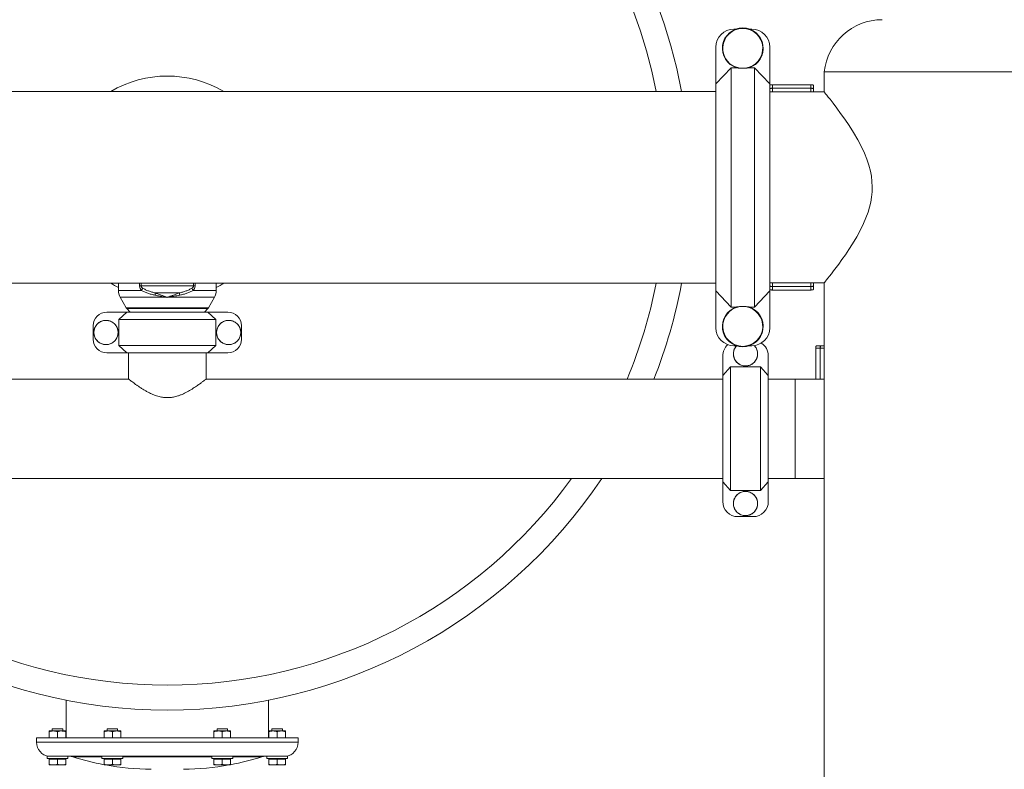
# Model space of a CAD drawing. Units: inches. Extents: x -485 to 1161, y -274 to 172.
# Drawn here: x -377 to -332, y -136 to -102 of the extents above; entities that cross this region are included whole.
import ezdxf

# ---------------------------------------------------------------- set-up
doc = ezdxf.new("R2010")
doc.units = ezdxf.units.IN
doc.header["$MEASUREMENT"] = 0

msp = doc.modelspace()

# ---------------------------------------------------------------- linework, layer by layer
at = {"color": 7, "linetype": 'Continuous', "lineweight": 15}
for p, q in [((-344.58, -102.075), (-344.691, -102.075)), ((-343.877, -102.075), (-343.988, -102.075)), ((-345.504, -104.552), (-345.504, -102.889)), ((-343.064, -102.889), (-343.064, -104.552)), ((-345.504, -104.552), (-344.815, -103.822)), ((-344.815, -103.822), (-344.815, -114.638)), ((-344.815, -103.822), (-344.58, -103.822)), ((-344.168, -103.843), (-344.4, -103.843)), ((-343.988, -103.822), (-343.753, -103.822)), ((-343.753, -114.638), (-343.753, -103.822)), ((-343.753, -103.822), (-343.064, -104.552)), ((-340.603, -104.014), (-340.603, -104.919)), ((-340.603, -104.014), (-335.229, -104.014)), ((-329.855, -104.014), (-340.603, -104.014)), ((-335.229, -104.014), (-329.855, -104.014)), ((-345.504, -104.899), (-395.347, -104.899)), ((-345.504, -113.908), (-345.504, -104.552)), ((-343.064, -104.552), (-343.064, -113.908)), ((-340.603, -104.919), (-343.064, -104.919)), ((-342.946, -104.592), (-342.946, -104.752)), ((-341.214, -104.592), (-342.946, -104.592)), ((-341.214, -104.752), (-342.946, -104.752)), ((-341.214, -104.752), (-341.214, -104.592)), ((-341.095, -104.613), (-341.095, -104.774)), ((-341.095, -104.774), (-341.095, -104.919)), ((-395.347, -113.561), (-345.504, -113.561)), ((-372.473, -113.561), (-372.473, -113.889)), ((-371.457, -113.684), (-371.521, -113.684)), ((-371.457, -113.684), (-369.081, -113.684)), ((-369.016, -113.684), (-369.081, -113.684)), ((-368.064, -113.889), (-368.064, -113.561)), ((-343.064, -113.541), (-340.601, -113.541)), ((-341.214, -113.709), (-342.946, -113.709)), ((-342.946, -113.709), (-342.946, -113.869)), ((-341.214, -113.869), (-341.214, -113.709)), ((-341.095, -113.541), (-341.095, -113.686)), ((-341.095, -113.686), (-341.095, -113.847)), ((-340.603, -113.538), (-340.603, -137.324)), ((-372.393, -114.197), (-372.121, -114.68)), ((-370.808, -113.999), (-369.73, -113.999)), ((-370.269, -114.201), (-370.294, -114.197)), ((-370.243, -114.197), (-370.269, -114.201)), ((-368.416, -114.68), (-368.145, -114.197)), ((-344.815, -114.638), (-345.504, -113.908)), ((-345.504, -115.572), (-345.504, -113.908)), ((-343.064, -113.908), (-343.753, -114.638)), ((-343.064, -113.908), (-343.064, -115.572)), ((-341.214, -113.869), (-342.946, -113.869)), ((-372.102, -114.706), (-371.94, -114.868)), ((-368.597, -114.868), (-368.436, -114.706)), ((-344.58, -114.638), (-344.815, -114.638)), ((-344.4, -114.617), (-344.168, -114.617)), ((-343.753, -114.638), (-343.988, -114.638)), ((-373.002, -114.868), (-372.092, -114.868)), ((-372.464, -115.2), (-372.092, -114.868)), ((-372.092, -114.868), (-368.445, -114.868)), ((-368.445, -114.868), (-368.073, -115.2)), ((-368.445, -114.868), (-367.535, -114.868)), ((-373.616, -116.095), (-373.616, -115.481)), ((-368.073, -115.2), (-372.464, -115.2)), ((-372.464, -116.375), (-372.464, -115.2)), ((-368.073, -116.375), (-368.073, -115.2)), ((-366.922, -116.095), (-366.922, -115.481)), ((-372.464, -116.375), (-368.073, -116.375)), ((-372.092, -116.708), (-372.464, -116.375)), ((-368.073, -116.375), (-368.445, -116.708)), ((-344.691, -116.385), (-344.58, -116.385)), ((-343.988, -116.385), (-343.877, -116.385)), ((-340.965, -116.385), (-340.766, -116.385)), ((-340.766, -116.385), (-340.603, -116.385)), ((-373.002, -116.708), (-372.092, -116.708)), ((-368.445, -116.708), (-372.092, -116.708)), ((-372.021, -116.71), (-372.021, -117.892)), ((-372.021, -116.71), (-368.517, -116.71)), ((-371.922, -116.708), (-371.922, -116.71)), ((-368.615, -116.71), (-368.615, -116.708)), ((-368.517, -117.892), (-368.517, -116.71)), ((-368.445, -116.708), (-367.535, -116.708)), ((-345.19, -117.73), (-345.19, -116.848)), ((-343.13, -117.73), (-343.13, -116.848)), ((-340.784, -116.503), (-340.983, -116.503)), ((-340.983, -117.892), (-340.983, -116.503)), ((-340.784, -117.892), (-340.784, -116.503)), ((-345.19, -117.73), (-344.832, -117.347)), ((-344.832, -117.347), (-344.832, -122.925)), ((-343.487, -117.347), (-344.832, -117.347)), ((-343.487, -122.925), (-343.487, -117.347)), ((-343.487, -117.347), (-343.13, -117.73)), ((-345.19, -122.541), (-345.19, -117.73)), ((-343.13, -117.73), (-343.13, -122.541)), ((-372.021, -117.892), (-395.347, -117.892)), ((-345.19, -117.892), (-368.518, -117.892)), ((-341.922, -117.892), (-343.13, -117.892)), ((-340.603, -117.892), (-341.922, -117.892)), ((-341.922, -122.38), (-341.922, -117.892)), ((-395.347, -122.38), (-345.19, -122.38)), ((-344.832, -122.925), (-345.19, -122.541)), ((-345.19, -123.424), (-345.19, -122.541)), ((-343.13, -122.541), (-343.487, -122.925)), ((-343.13, -122.38), (-341.922, -122.38)), ((-343.13, -123.424), (-343.13, -122.541)), ((-341.922, -122.38), (-340.603, -122.38)), ((-343.487, -122.925), (-344.832, -122.925)), ((-343.817, -124.11), (-344.503, -124.11)), ((-374.836, -132.407), (-374.836, -134.112)), ((-365.702, -134.112), (-365.702, -132.407)), ((-375.603, -133.797), (-375.416, -133.797)), ((-375.603, -133.83), (-375.603, -134.112)), ((-375.465, -133.705), (-375.465, -133.797)), ((-375.465, -133.705), (-374.993, -133.705)), ((-375.416, -133.797), (-375.042, -133.797)), ((-375.229, -133.83), (-375.229, -134.112)), ((-375.042, -133.797), (-374.855, -133.797)), ((-374.993, -133.797), (-374.993, -133.705)), ((-374.855, -133.83), (-374.855, -134.112)), ((-373.123, -133.797), (-372.936, -133.797)), ((-373.123, -133.83), (-373.123, -134.112)), ((-372.985, -133.705), (-372.985, -133.797)), ((-372.985, -133.705), (-372.513, -133.705)), ((-372.936, -133.797), (-372.562, -133.797)), ((-372.749, -133.83), (-372.749, -134.112)), ((-372.562, -133.797), (-372.375, -133.797)), ((-372.513, -133.797), (-372.513, -133.705)), ((-372.375, -133.83), (-372.375, -134.112)), ((-368.162, -133.797), (-367.975, -133.797)), ((-368.162, -133.83), (-368.162, -134.112)), ((-368.025, -133.705), (-368.025, -133.797)), ((-368.025, -133.705), (-367.552, -133.705)), ((-367.975, -133.797), (-367.601, -133.797)), ((-367.788, -133.83), (-367.788, -134.112)), ((-367.601, -133.797), (-367.414, -133.797)), ((-367.552, -133.797), (-367.552, -133.705)), ((-367.414, -133.83), (-367.414, -134.112)), ((-365.682, -133.797), (-365.495, -133.797)), ((-365.682, -133.83), (-365.682, -134.112)), ((-365.544, -133.705), (-365.544, -133.797)), ((-365.544, -133.705), (-365.513, -133.705)), ((-365.513, -133.705), (-365.072, -133.705)), ((-365.495, -133.797), (-365.121, -133.797)), ((-365.308, -133.83), (-365.308, -134.112)), ((-365.121, -133.797), (-364.934, -133.797)), ((-365.072, -133.797), (-365.072, -133.705)), ((-364.934, -133.83), (-364.934, -134.112)), ((-376.174, -134.112), (-376.174, -134.307)), ((-364.363, -134.112), (-376.174, -134.112)), ((-364.363, -134.307), (-364.363, -134.112)), ((-375.702, -134.939), (-375.702, -135.037)), ((-375.609, -134.939), (-375.702, -134.939)), ((-374.757, -135.037), (-375.702, -135.037)), ((-373.182, -134.939), (-375.609, -134.939)), ((-375.603, -135.037), (-375.603, -135.067)), ((-375.603, -135.067), (-375.603, -135.299)), ((-375.603, -135.067), (-375.416, -135.067)), ((-375.416, -135.067), (-375.229, -135.067)), ((-375.229, -135.067), (-375.229, -135.299)), ((-375.229, -135.067), (-375.042, -135.067)), ((-375.042, -135.067), (-374.855, -135.067)), ((-374.855, -135.067), (-374.855, -135.037)), ((-374.855, -135.067), (-374.855, -135.299)), ((-374.757, -135.037), (-374.757, -134.939)), ((-373.221, -134.968), (-374.529, -134.968)), ((-373.221, -134.939), (-373.221, -135.037)), ((-372.277, -135.037), (-373.221, -135.037)), ((-372.695, -134.939), (-373.182, -134.939)), ((-373.123, -135.037), (-373.123, -135.067)), ((-373.123, -135.067), (-373.123, -135.299)), ((-373.123, -135.067), (-372.936, -135.067)), ((-372.936, -135.067), (-372.749, -135.067)), ((-372.749, -135.067), (-372.749, -135.299)), ((-372.749, -135.067), (-372.562, -135.067)), ((-367.842, -134.939), (-372.695, -134.939)), ((-372.562, -135.067), (-372.375, -135.067)), ((-372.375, -135.067), (-372.375, -135.037)), ((-372.375, -135.067), (-372.375, -135.299)), ((-372.277, -135.037), (-372.277, -134.939)), ((-368.261, -134.968), (-372.277, -134.968)), ((-368.261, -134.939), (-368.261, -135.037)), ((-368.025, -135.037), (-368.261, -135.037)), ((-368.162, -135.037), (-368.162, -135.067)), ((-368.162, -135.067), (-368.162, -135.299)), ((-368.162, -135.067), (-367.975, -135.067)), ((-367.316, -135.037), (-368.025, -135.037)), ((-367.975, -135.067), (-367.788, -135.067)), ((-367.355, -134.939), (-367.842, -134.939)), ((-367.788, -135.067), (-367.788, -135.299)), ((-367.788, -135.067), (-367.601, -135.067)), ((-367.601, -135.067), (-367.414, -135.067)), ((-367.414, -135.067), (-367.414, -135.037)), ((-367.414, -135.067), (-367.414, -135.299)), ((-364.929, -134.939), (-367.355, -134.939)), ((-367.316, -135.037), (-367.316, -134.939)), ((-366.008, -134.968), (-367.316, -134.968)), ((-365.78, -134.939), (-365.78, -135.037)), ((-365.072, -135.037), (-365.78, -135.037)), ((-365.682, -135.037), (-365.682, -135.067)), ((-365.682, -135.067), (-365.682, -135.299)), ((-365.682, -135.067), (-365.495, -135.067)), ((-365.495, -135.067), (-365.308, -135.067)), ((-365.308, -135.067), (-365.308, -135.299)), ((-365.308, -135.067), (-365.121, -135.067)), ((-365.121, -135.067), (-364.934, -135.067)), ((-364.836, -135.037), (-365.072, -135.037)), ((-364.934, -135.067), (-364.934, -135.037)), ((-364.934, -135.067), (-364.934, -135.299)), ((-364.836, -134.939), (-364.929, -134.939)), ((-364.836, -135.037), (-364.836, -134.939)), ((-375.603, -135.333), (-375.416, -135.333)), ((-375.416, -135.333), (-375.042, -135.333)), ((-375.042, -135.333), (-374.855, -135.333)), ((-373.123, -135.333), (-372.936, -135.333)), ((-372.936, -135.333), (-372.562, -135.333)), ((-372.562, -135.333), (-372.375, -135.333)), ((-368.162, -135.333), (-367.975, -135.333)), ((-367.975, -135.333), (-367.601, -135.333)), ((-367.601, -135.333), (-367.414, -135.333)), ((-365.682, -135.333), (-365.495, -135.333)), ((-365.495, -135.333), (-365.121, -135.333)), ((-365.121, -135.333), (-364.934, -135.333))]:
    msp.add_line(p, q, dxfattribs=at)
at = {"color": 8, "linetype": 'Continuous', "lineweight": 15}
for p, q in [((-342.946, -104.752), (-342.946, -104.919)), ((-341.214, -104.919), (-341.214, -104.752)), ((-371.521, -113.684), (-371.521, -113.561)), ((-371.457, -113.561), (-371.457, -113.684)), ((-369.081, -113.684), (-369.081, -113.561)), ((-369.016, -113.561), (-369.016, -113.684)), ((-342.946, -113.541), (-342.946, -113.709)), ((-341.214, -113.709), (-341.214, -113.541)), ((-372.473, -113.889), (-371.435, -113.889)), ((-372.393, -114.197), (-370.294, -114.197)), ((-370.243, -114.197), (-368.145, -114.197)), ((-369.102, -113.889), (-368.064, -113.889)), ((-372.121, -114.68), (-368.416, -114.68)), ((-372.102, -114.706), (-368.436, -114.706)), ((-340.603, -116.503), (-340.784, -116.503)), ((-364.363, -134.307), (-376.174, -134.307))]:
    msp.add_line(p, q, dxfattribs=at)
at = {"color": 7, "linetype": 'Continuous', "lineweight": 15, "flags": 128}
msp.add_lwpolyline([(-340.601, -113.538), (-340.601, -113.538), (-340.581, -113.514), (-340.549, -113.473), (-340.503, -113.415), (-340.442, -113.338), (-340.368, -113.245), (-340.28, -113.131), (-340.182, -113.003), (-340.071, -112.857), (-339.953, -112.696), (-339.806, -112.494), (-339.652, -112.274), (-339.491, -112.035), (-339.328, -111.78), (-339.136, -111.46), (-338.952, -111.118), (-338.833, -110.87), (-338.723, -110.612), (-338.626, -110.343), (-338.561, -110.126), (-338.508, -109.904), (-338.468, -109.671), (-338.444, -109.434), (-338.438, -109.202), (-338.448, -108.969), (-338.476, -108.731), (-338.521, -108.497), (-338.593, -108.219), (-338.684, -107.95), (-338.791, -107.684), (-338.909, -107.429), (-339.091, -107.081), (-339.282, -106.754), (-339.481, -106.44), (-339.678, -106.149), (-339.864, -105.886), (-340.038, -105.649), (-340.202, -105.431), (-340.344, -105.247), (-340.422, -105.147), (-340.488, -105.064), (-340.541, -104.997), (-340.578, -104.95), (-340.597, -104.927), (-340.603, -104.919), (-340.603, -104.919)], dxfattribs=at)
at = {"color": 7, "linetype": 'Continuous', "lineweight": 15}
for centre in [(-373.04, -115.788), (-367.497, -115.788), (-344.16, -123.517)]:
    msp.add_circle(centre, 0.547, dxfattribs=at)
for centre, radius, start, end in [((-370.269, -109.23), 23.622, 10.564, 169.436), ((-370.269, -109.23), 22.497, 94.0375, 168.9013), ((-370.269, -109.23), 22.497, 11.0987, 85.9802), ((-337.985, -104.283), 2.632, 90, 174.1171), ((-344.691, -102.889), 0.813, 90, 180), ((-344.284, -102.949), 0.922, 288.0591, 251.9409), ((-344.284, -102.949), 0.902, 277.4093, 262.5907), ((-343.877, -102.889), 0.813, 0, 90), ((-370.269, -109.23), 22.497, 337.3563, 348.9013), ((-370.269, -109.23), 23.622, 338.4898, 349.436), ((-371.843, -113.889), 0.63, 180, 209.3299), ((-368.694, -113.889), 0.63, 330.6701, 0), ((-372.018, -114.623), 0.118, 209.3299, 225), ((-368.519, -114.623), 0.118, 315, 330.6701), ((-344.284, -115.512), 0.922, 108.0591, 71.9409), ((-344.284, -115.512), 0.902, 97.4093, 82.5907), ((-373.002, -115.481), 0.613, 90, 180), ((-367.535, -115.481), 0.613, 0, 90), ((-344.691, -115.572), 0.813, 180, 270), ((-343.877, -115.572), 0.813, 270, 0), ((-373.002, -116.095), 0.613, 180, 270), ((-367.535, -116.095), 0.613, 270, 0), ((-344.503, -116.848), 0.687, 132.0576, 180), ((-344.16, -116.754), 0.547, 138.1678, 43.5544), ((-343.817, -116.848), 0.687, 0, 58.0054), ((-370.269, -109.23), 23.622, 213.8256, 270), ((-370.269, -109.23), 22.497, 215.7676, 270), ((-370.269, -109.23), 22.497, 270, 324.2324), ((-370.269, -109.23), 23.622, 270, 326.1744), ((-344.503, -123.424), 0.687, 180, 270), ((-343.817, -123.424), 0.687, 270, 0), ((-375.542, -134.311), 0.632, 179.6066, 263.2818), ((-364.995, -134.311), 0.632, 276.7182, 0.3934), ((-374.698, -135.444), 0.505, 70.4932, 90), ((-370.888, -123.457), 12.072, 252.4483, 259.328), ((-369.649, -123.457), 12.072, 280.6712, 287.5517), ((-365.84, -135.444), 0.505, 90, 109.5068), ((-370.888, -123.457), 12.072, 259.6263, 269.4874), ((-369.649, -123.457), 12.072, 270.5126, 280.3737)]:
    msp.add_arc(centre, radius, start, end, dxfattribs=at)
at = {"color": 8, "linetype": 'Continuous', "lineweight": 15}
for start, end in [(59.4354, 120.5646), (239.4354, 244.001), (295.999, 300.5646)]:
    msp.add_arc((-370.269, -109.23), 5.03, start, end, dxfattribs=at)
at = {"color": 7, "linetype": 'Continuous', "lineweight": 15}
for points, knots in [([(-344.4, -103.843), (-344.43, -103.842), (-344.479, -103.839), (-344.537, -103.833), (-344.561, -103.827), (-344.57, -103.825)], [0, 0, 0, 0, 0.499612, 0.815762, 1, 1, 1, 1]), ([(-343.998, -103.825), (-344.009, -103.828), (-344.049, -103.837), (-344.111, -103.841), (-344.157, -103.842), (-344.168, -103.843)], [0, 0, 0, 0, 0.226383, 0.820819, 1, 1, 1, 1]), ([(-343.064, -104.613), (-343.063, -104.611), (-343.06, -104.606), (-343.039, -104.599), (-343.008, -104.594), (-342.975, -104.592), (-342.954, -104.592), (-342.946, -104.592)], [0, 0, 0, 0, 0.219344, 0.438772, 0.655902, 0.869571, 1, 1, 1, 1]), ([(-342.946, -104.752), (-342.959, -104.752), (-342.985, -104.752), (-343.02, -104.756), (-343.047, -104.761), (-343.062, -104.768), (-343.063, -104.772), (-343.064, -104.774)], [0, 0, 0, 0, 0.210252, 0.420462, 0.631952, 0.846525, 1, 1, 1, 1]), ([(-343.064, -104.774), (-343.063, -104.771), (-343.06, -104.766), (-343.039, -104.759), (-343.008, -104.754), (-342.975, -104.752), (-342.954, -104.752), (-342.946, -104.752)], [0, 0, 0, 0, 0.2196796, 0.4394549, 0.6567554, 0.870352, 1, 1, 1, 1]), ([(-341.214, -104.592), (-341.2, -104.592), (-341.174, -104.592), (-341.139, -104.596), (-341.112, -104.601), (-341.098, -104.607), (-341.096, -104.612), (-341.095, -104.613)], [0, 0, 0, 0, 0.210545, 0.421049, 0.632752, 0.847342, 1, 1, 1, 1]), ([(-341.095, -104.774), (-341.097, -104.771), (-341.099, -104.766), (-341.12, -104.759), (-341.151, -104.754), (-341.184, -104.752), (-341.205, -104.752), (-341.214, -104.752)], [0, 0, 0, 0, 0.2196796, 0.4394549, 0.6567554, 0.870352, 1, 1, 1, 1]), ([(-341.214, -104.752), (-341.2, -104.752), (-341.174, -104.752), (-341.139, -104.756), (-341.112, -104.761), (-341.098, -104.768), (-341.096, -104.772), (-341.095, -104.774)], [0, 0, 0, 0, 0.210252, 0.420462, 0.631952, 0.846525, 1, 1, 1, 1]), ([(-371.435, -113.889), (-371.457, -113.861), (-371.49, -113.818), (-371.517, -113.745), (-371.52, -113.704), (-371.521, -113.684)], [0, 0, 0, 0, 0.478219, 0.746935, 1, 1, 1, 1]), ([(-371.378, -113.786), (-371.397, -113.774), (-371.425, -113.755), (-371.449, -113.72), (-371.456, -113.699), (-371.456, -113.689), (-371.457, -113.684)], [0, 0, 0, 0, 0.539668, 0.791969, 0.899026, 1, 1, 1, 1]), ([(-371.435, -113.889), (-371.423, -113.87), (-371.402, -113.835), (-371.385, -113.801), (-371.378, -113.786)], [0, 0, 0, 0, 0.559941, 1, 1, 1, 1]), ([(-371.378, -113.786), (-371.338, -113.809), (-371.256, -113.856), (-371.117, -113.915), (-370.968, -113.964), (-370.861, -113.987), (-370.808, -113.999)], [0, 0, 0, 0, 0.240454, 0.487132, 0.744367, 1, 1, 1, 1]), ([(-369.16, -113.786), (-369.2, -113.809), (-369.281, -113.856), (-369.42, -113.915), (-369.57, -113.964), (-369.676, -113.987), (-369.73, -113.999)], [0, 0, 0, 0, 0.240452, 0.487075, 0.744343, 1, 1, 1, 1]), ([(-369.081, -113.684), (-369.081, -113.689), (-369.082, -113.7), (-369.089, -113.721), (-369.112, -113.755), (-369.14, -113.774), (-369.16, -113.786)], [0, 0, 0, 0, 0.105059, 0.218593, 0.458749, 1, 1, 1, 1]), ([(-369.16, -113.786), (-369.15, -113.805), (-369.133, -113.839), (-369.111, -113.874), (-369.102, -113.889)], [0, 0, 0, 0, 0.55995, 1, 1, 1, 1]), ([(-369.016, -113.684), (-369.018, -113.705), (-369.021, -113.746), (-369.047, -113.818), (-369.08, -113.861), (-369.102, -113.889)], [0, 0, 0, 0, 0.265142, 0.520265, 1, 1, 1, 1]), ([(-343.064, -113.686), (-343.063, -113.689), (-343.06, -113.694), (-343.039, -113.701), (-343.008, -113.706), (-342.975, -113.708), (-342.954, -113.709), (-342.946, -113.709)], [0, 0, 0, 0, 0.219681, 0.439458, 0.656756, 0.870353, 1, 1, 1, 1]), ([(-342.946, -113.709), (-342.959, -113.708), (-342.985, -113.708), (-343.02, -113.704), (-343.047, -113.699), (-343.062, -113.693), (-343.063, -113.688), (-343.064, -113.686)], [0, 0, 0, 0, 0.21025, 0.420461, 0.631949, 0.846523, 1, 1, 1, 1]), ([(-341.214, -113.709), (-341.2, -113.708), (-341.174, -113.708), (-341.139, -113.704), (-341.112, -113.699), (-341.098, -113.693), (-341.096, -113.688), (-341.095, -113.686)], [0, 0, 0, 0, 0.21025, 0.420461, 0.631949, 0.846523, 1, 1, 1, 1]), ([(-341.095, -113.686), (-341.097, -113.689), (-341.099, -113.694), (-341.12, -113.701), (-341.151, -113.706), (-341.184, -113.708), (-341.205, -113.709), (-341.214, -113.709)], [0, 0, 0, 0, 0.219681, 0.439458, 0.656756, 0.870353, 1, 1, 1, 1]), ([(-370.829, -114.101), (-370.885, -114.09), (-370.997, -114.066), (-371.156, -114.017), (-371.304, -113.958), (-371.392, -113.912), (-371.435, -113.889)], [0, 0, 0, 0, 0.2569, 0.512477, 0.759519, 1, 1, 1, 1]), ([(-370.829, -114.101), (-370.825, -114.084), (-370.817, -114.048), (-370.811, -114.016), (-370.808, -113.999)], [0, 0, 0, 0, 0.4999951, 1, 1, 1, 1]), ([(-370.294, -114.197), (-370.323, -114.193), (-370.378, -114.184), (-370.468, -114.168), (-370.562, -114.151), (-370.66, -114.133), (-370.748, -114.117), (-370.803, -114.106), (-370.829, -114.101)], [0, 0, 0, 0, 0.1628, 0.306868, 0.501452, 0.687478, 0.853734, 1, 1, 1, 1]), ([(-370.292, -114.191), (-370.319, -114.182), (-370.372, -114.164), (-370.466, -114.128), (-370.612, -114.073), (-370.731, -114.028), (-370.808, -113.999)], [0, 0, 0, 0, 0.1520665, 0.3078462, 0.5536963, 1, 1, 1, 1]), ([(-370.294, -114.197), (-370.294, -114.196), (-370.293, -114.194), (-370.293, -114.192), (-370.292, -114.191)], [0, 0, 0, 0, 0.499923, 1, 1, 1, 1]), ([(-369.73, -113.999), (-369.779, -114.018), (-369.877, -114.055), (-369.994, -114.099), (-370.079, -114.131), (-370.135, -114.152), (-370.19, -114.173), (-370.227, -114.185), (-370.245, -114.191)], [0, 0, 0, 0, 0.2908226, 0.566909, 0.6776024, 0.7867563, 0.8949077, 1, 1, 1, 1]), ([(-370.245, -114.191), (-370.245, -114.192), (-370.244, -114.194), (-370.243, -114.196), (-370.243, -114.197)], [0, 0, 0, 0, 0.500077, 1, 1, 1, 1]), ([(-369.708, -114.101), (-369.797, -114.118), (-369.914, -114.14), (-370.043, -114.163), (-370.088, -114.171), (-370.148, -114.182), (-370.198, -114.19), (-370.243, -114.197)], [0, 0, 0, 0, 0.498508, 0.665612, 0.717643, 0.748766, 1, 1, 1, 1]), ([(-369.708, -114.101), (-369.712, -114.084), (-369.72, -114.048), (-369.726, -114.016), (-369.73, -113.999)], [0, 0, 0, 0, 0.4999951, 1, 1, 1, 1]), ([(-369.102, -113.889), (-369.145, -113.912), (-369.233, -113.958), (-369.381, -114.017), (-369.54, -114.066), (-369.652, -114.09), (-369.708, -114.101)], [0, 0, 0, 0, 0.240479, 0.487462, 0.743071, 1, 1, 1, 1]), ([(-342.946, -113.869), (-342.959, -113.868), (-342.985, -113.868), (-343.02, -113.864), (-343.047, -113.859), (-343.062, -113.853), (-343.063, -113.849), (-343.064, -113.847)], [0, 0, 0, 0, 0.210546, 0.42105, 0.632755, 0.847342, 1, 1, 1, 1]), ([(-341.095, -113.847), (-341.097, -113.85), (-341.099, -113.855), (-341.12, -113.861), (-341.151, -113.866), (-341.184, -113.868), (-341.205, -113.868), (-341.214, -113.869)], [0, 0, 0, 0, 0.219342, 0.438768, 0.65589, 0.869571, 1, 1, 1, 1]), ([(-344.57, -114.635), (-344.559, -114.633), (-344.519, -114.623), (-344.457, -114.62), (-344.411, -114.618), (-344.4, -114.617)], [0, 0, 0, 0, 0.226382, 0.820806, 1, 1, 1, 1]), ([(-344.168, -114.617), (-344.138, -114.619), (-344.089, -114.621), (-344.031, -114.627), (-344.007, -114.633), (-343.998, -114.635)], [0, 0, 0, 0, 0.499611, 0.815751, 1, 1, 1, 1]), ([(-372.493, -115.788), (-372.494, -115.757), (-372.497, -115.696), (-372.521, -115.606), (-372.559, -115.522), (-372.611, -115.445), (-372.674, -115.378), (-372.748, -115.322), (-372.831, -115.28), (-372.919, -115.252), (-373.011, -115.239), (-373.103, -115.242), (-373.194, -115.261), (-373.281, -115.294), (-373.36, -115.341), (-373.431, -115.401), (-373.49, -115.473), (-373.537, -115.553), (-373.569, -115.639), (-373.586, -115.73), (-373.588, -115.823), (-373.575, -115.914), (-373.546, -116.002), (-373.503, -116.084), (-373.446, -116.158), (-373.379, -116.221), (-373.301, -116.271), (-373.216, -116.309), (-373.126, -116.331), (-373.034, -116.338), (-372.942, -116.329), (-372.852, -116.305), (-372.768, -116.266), (-372.692, -116.213), (-372.626, -116.149), (-372.571, -116.074), (-372.53, -115.991), (-372.499, -115.896), (-372.495, -115.826), (-372.493, -115.788)], [0, 0, 0, 0, 0.026847, 0.053695, 0.080542, 0.10739, 0.134237, 0.161084, 0.187932, 0.21478, 0.241627, 0.268474, 0.295323, 0.32217, 0.349017, 0.375865, 0.402713, 0.42956, 0.456408, 0.483255, 0.510103, 0.53695, 0.563798, 0.590645, 0.617493, 0.64434, 0.671187, 0.698036, 0.724883, 0.751731, 0.778578, 0.805425, 0.832272, 0.85912, 0.885968, 0.912815, 0.939663, 0.966511, 1, 1, 1, 1]), ([(-366.95, -115.788), (-366.952, -115.757), (-366.955, -115.696), (-366.979, -115.606), (-367.017, -115.522), (-367.068, -115.445), (-367.132, -115.378), (-367.206, -115.322), (-367.289, -115.28), (-367.377, -115.252), (-367.469, -115.239), (-367.561, -115.242), (-367.652, -115.261), (-367.738, -115.294), (-367.818, -115.341), (-367.888, -115.401), (-367.947, -115.473), (-367.994, -115.553), (-368.026, -115.639), (-368.044, -115.73), (-368.046, -115.823), (-368.032, -115.914), (-368.003, -116.002), (-367.96, -116.084), (-367.904, -116.158), (-367.836, -116.221), (-367.759, -116.271), (-367.674, -116.309), (-367.584, -116.331), (-367.492, -116.338), (-367.399, -116.329), (-367.31, -116.305), (-367.226, -116.266), (-367.149, -116.213), (-367.083, -116.149), (-367.028, -116.074), (-366.987, -115.991), (-366.957, -115.896), (-366.953, -115.826), (-366.95, -115.788)], [0, 0, 0, 0, 0.026847, 0.053695, 0.080542, 0.10739, 0.134237, 0.161085, 0.187933, 0.21478, 0.241628, 0.268475, 0.295322, 0.32217, 0.349018, 0.375865, 0.402712, 0.42956, 0.456408, 0.483255, 0.510103, 0.53695, 0.563797, 0.590645, 0.617493, 0.644341, 0.671188, 0.698035, 0.724884, 0.75173, 0.778577, 0.805426, 0.832273, 0.859121, 0.885968, 0.912816, 0.939663, 0.966511, 1, 1, 1, 1]), ([(-344.564, -116.386), (-344.565, -116.387), (-344.589, -116.41), (-344.625, -116.463), (-344.668, -116.545), (-344.696, -116.633), (-344.709, -116.725), (-344.706, -116.817), (-344.687, -116.908), (-344.654, -116.995), (-344.606, -117.074), (-344.546, -117.145), (-344.475, -117.204), (-344.395, -117.251), (-344.309, -117.283), (-344.218, -117.3), (-344.125, -117.302), (-344.033, -117.289), (-343.946, -117.26), (-343.864, -117.217), (-343.79, -117.16), (-343.727, -117.093), (-343.676, -117.015), (-343.639, -116.93), (-343.617, -116.84), (-343.61, -116.748), (-343.619, -116.656), (-343.643, -116.566), (-343.683, -116.483), (-343.726, -116.416), (-343.76, -116.383), (-343.772, -116.371)], [0, 0, 0, 0, 0.002451, 0.038659, 0.074866, 0.111074, 0.147281, 0.183489, 0.219696, 0.255904, 0.292111, 0.32832, 0.364527, 0.400734, 0.436941, 0.473149, 0.509357, 0.545564, 0.581772, 0.617979, 0.654187, 0.690394, 0.726602, 0.762809, 0.799017, 0.835225, 0.871432, 0.90764, 0.943847, 0.980054, 1, 1, 1, 1]), ([(-340.983, -116.503), (-340.983, -116.49), (-340.982, -116.463), (-340.979, -116.428), (-340.975, -116.402), (-340.97, -116.387), (-340.967, -116.386), (-340.965, -116.385)], [0, 0, 0, 0, 0.211974, 0.423926, 0.63667, 0.851315, 1, 1, 1, 1]), ([(-340.766, -116.385), (-340.768, -116.386), (-340.772, -116.389), (-340.778, -116.41), (-340.782, -116.44), (-340.784, -116.473), (-340.784, -116.495), (-340.784, -116.503)], [0, 0, 0, 0, 0.217928, 0.435911, 0.652322, 0.866318, 1, 1, 1, 1]), ([(-340.784, -116.503), (-340.784, -116.49), (-340.783, -116.464), (-340.781, -116.428), (-340.776, -116.402), (-340.771, -116.387), (-340.767, -116.386), (-340.766, -116.385)], [0, 0, 0, 0, 0.211787, 0.423539, 0.636138, 0.85078, 1, 1, 1, 1]), ([(-368.518, -117.892), (-368.517, -117.892), (-368.511, -117.888), (-368.533, -117.904), (-368.582, -117.942), (-368.662, -118.004), (-368.771, -118.085), (-368.915, -118.188), (-369.096, -118.31), (-369.308, -118.439), (-369.504, -118.541), (-369.668, -118.612), (-369.815, -118.664), (-369.987, -118.71), (-370.185, -118.736), (-370.388, -118.733), (-370.601, -118.7), (-370.82, -118.634), (-371.014, -118.55), (-371.175, -118.467), (-371.307, -118.392), (-371.431, -118.315), (-371.547, -118.239), (-371.652, -118.166), (-371.747, -118.098), (-371.831, -118.037), (-371.91, -117.977), (-371.976, -117.926), (-372.015, -117.896), (-372.019, -117.893), (-372.021, -117.892)], [0, 0, 0, 0, 0.002472, 0.046188, 0.085995, 0.126801, 0.169952, 0.21399, 0.265605, 0.3183, 0.367014, 0.391972, 0.416923, 0.450994, 0.485938, 0.520058, 0.555306, 0.597716, 0.641316, 0.6713, 0.70129, 0.732131, 0.762972, 0.793147, 0.823316, 0.85463, 0.885936, 0.927468, 0.970139, 1, 1, 1, 1]), ([(-344.16, -122.97), (-344.191, -122.972), (-344.252, -122.975), (-344.342, -122.999), (-344.426, -123.037), (-344.503, -123.088), (-344.57, -123.152), (-344.626, -123.226), (-344.668, -123.309), (-344.696, -123.397), (-344.709, -123.489), (-344.706, -123.581), (-344.687, -123.672), (-344.654, -123.758), (-344.606, -123.838), (-344.546, -123.908), (-344.475, -123.967), (-344.395, -124.014), (-344.309, -124.046), (-344.218, -124.064), (-344.125, -124.066), (-344.033, -124.052), (-343.946, -124.023), (-343.864, -123.98), (-343.79, -123.924), (-343.727, -123.856), (-343.676, -123.779), (-343.639, -123.694), (-343.617, -123.604), (-343.61, -123.512), (-343.619, -123.419), (-343.643, -123.33), (-343.682, -123.246), (-343.734, -123.17), (-343.799, -123.103), (-343.874, -123.048), (-343.956, -123.007), (-344.052, -122.977), (-344.122, -122.973), (-344.16, -122.97)], [0, 0, 0, 0, 0.026847, 0.053695, 0.080543, 0.10739, 0.134238, 0.161085, 0.187933, 0.21478, 0.241628, 0.268476, 0.295323, 0.32217, 0.349018, 0.375865, 0.402713, 0.42956, 0.456407, 0.483255, 0.510103, 0.53695, 0.563798, 0.590645, 0.617493, 0.64434, 0.671188, 0.698036, 0.724883, 0.751731, 0.778578, 0.805426, 0.832273, 0.85912, 0.885968, 0.912816, 0.939664, 0.966511, 1, 1, 1, 1]), ([(-375.603, -133.83), (-375.573, -133.821), (-375.512, -133.802), (-375.448, -133.799), (-375.416, -133.797)], [0, 0, 0, 0, 0.495443, 1, 1, 1, 1]), ([(-375.603, -133.797), (-375.603, -133.797), (-375.603, -133.797), (-375.603, -133.805), (-375.603, -133.822), (-375.603, -133.83)], [0, 0, 0, 0, 0.070092, 0.530787, 1, 1, 1, 1]), ([(-375.416, -133.797), (-375.412, -133.797), (-375.378, -133.797), (-375.315, -133.805), (-375.258, -133.822), (-375.229, -133.83)], [0, 0, 0, 0, 0.070082, 0.530773, 1, 1, 1, 1]), ([(-375.229, -133.83), (-375.216, -133.826), (-375.155, -133.806), (-375.091, -133.801), (-375.042, -133.797)], [0, 0, 0, 0, 0.224401, 1, 1, 1, 1]), ([(-375.042, -133.797), (-375.027, -133.797), (-374.964, -133.799), (-374.902, -133.817), (-374.855, -133.83)], [0, 0, 0, 0, 0.242393, 1, 1, 1, 1]), ([(-374.855, -133.83), (-374.855, -133.821), (-374.855, -133.802), (-374.855, -133.799), (-374.855, -133.797)], [0, 0, 0, 0, 0.4954615, 1, 1, 1, 1]), ([(-373.123, -133.83), (-373.093, -133.821), (-373.031, -133.802), (-372.968, -133.799), (-372.936, -133.797)], [0, 0, 0, 0, 0.495466, 1, 1, 1, 1]), ([(-373.123, -133.797), (-373.123, -133.801), (-373.123, -133.806), (-373.123, -133.826), (-373.123, -133.83)], [0, 0, 0, 0, 0.775609, 1, 1, 1, 1]), ([(-372.936, -133.797), (-372.932, -133.797), (-372.898, -133.797), (-372.835, -133.805), (-372.778, -133.822), (-372.749, -133.83)], [0, 0, 0, 0, 0.070081, 0.530782, 1, 1, 1, 1]), ([(-372.749, -133.83), (-372.719, -133.821), (-372.657, -133.802), (-372.594, -133.799), (-372.562, -133.797)], [0, 0, 0, 0, 0.495448, 1, 1, 1, 1]), ([(-372.562, -133.797), (-372.558, -133.797), (-372.524, -133.797), (-372.461, -133.805), (-372.404, -133.822), (-372.375, -133.83)], [0, 0, 0, 0, 0.070082, 0.530792, 1, 1, 1, 1]), ([(-372.375, -133.83), (-372.375, -133.826), (-372.375, -133.806), (-372.375, -133.801), (-372.375, -133.797)], [0, 0, 0, 0, 0.224391, 1, 1, 1, 1]), ([(-368.162, -133.83), (-368.116, -133.817), (-368.054, -133.799), (-367.991, -133.797), (-367.975, -133.797)], [0, 0, 0, 0, 0.757627, 1, 1, 1, 1]), ([(-368.162, -133.797), (-368.162, -133.797), (-368.162, -133.797), (-368.162, -133.805), (-368.162, -133.822), (-368.162, -133.83)], [0, 0, 0, 0, 0.070093, 0.530792, 1, 1, 1, 1]), ([(-367.975, -133.797), (-367.926, -133.801), (-367.863, -133.806), (-367.802, -133.826), (-367.788, -133.83)], [0, 0, 0, 0, 0.775617, 1, 1, 1, 1]), ([(-367.788, -133.83), (-367.758, -133.821), (-367.697, -133.802), (-367.633, -133.799), (-367.601, -133.797)], [0, 0, 0, 0, 0.495466, 1, 1, 1, 1]), ([(-367.601, -133.797), (-367.597, -133.797), (-367.563, -133.797), (-367.5, -133.805), (-367.443, -133.822), (-367.414, -133.83)], [0, 0, 0, 0, 0.070099, 0.530782, 1, 1, 1, 1]), ([(-367.414, -133.83), (-367.414, -133.821), (-367.414, -133.802), (-367.414, -133.799), (-367.414, -133.797)], [0, 0, 0, 0, 0.495467, 1, 1, 1, 1]), ([(-365.682, -133.83), (-365.652, -133.821), (-365.59, -133.802), (-365.527, -133.799), (-365.495, -133.797)], [0, 0, 0, 0, 0.495443, 1, 1, 1, 1]), ([(-365.682, -133.797), (-365.682, -133.797), (-365.682, -133.797), (-365.682, -133.805), (-365.682, -133.822), (-365.682, -133.83)], [0, 0, 0, 0, 0.070092, 0.530787, 1, 1, 1, 1]), ([(-365.495, -133.797), (-365.491, -133.797), (-365.457, -133.797), (-365.394, -133.805), (-365.337, -133.822), (-365.308, -133.83)], [0, 0, 0, 0, 0.070081, 0.530782, 1, 1, 1, 1]), ([(-365.308, -133.83), (-365.261, -133.817), (-365.2, -133.799), (-365.136, -133.797), (-365.121, -133.797)], [0, 0, 0, 0, 0.757627, 1, 1, 1, 1]), ([(-365.121, -133.797), (-365.072, -133.801), (-365.009, -133.806), (-364.948, -133.826), (-364.934, -133.83)], [0, 0, 0, 0, 0.775617, 1, 1, 1, 1]), ([(-364.934, -133.83), (-364.934, -133.821), (-364.934, -133.802), (-364.934, -133.799), (-364.934, -133.797)], [0, 0, 0, 0, 0.4954615, 1, 1, 1, 1]), ([(-375.416, -135.333), (-375.448, -135.331), (-375.511, -135.327), (-375.572, -135.309), (-375.603, -135.299)], [0, 0, 0, 0, 0.494511, 1, 1, 1, 1]), ([(-375.603, -135.299), (-375.603, -135.308), (-375.603, -135.327), (-375.603, -135.331), (-375.603, -135.333)], [0, 0, 0, 0, 0.495461, 1, 1, 1, 1]), ([(-375.229, -135.299), (-375.26, -135.308), (-375.321, -135.327), (-375.384, -135.331), (-375.416, -135.333)], [0, 0, 0, 0, 0.4954563, 1, 1, 1, 1]), ([(-375.042, -135.333), (-375.074, -135.331), (-375.137, -135.327), (-375.198, -135.309), (-375.229, -135.299)], [0, 0, 0, 0, 0.494511, 1, 1, 1, 1]), ([(-374.855, -135.299), (-374.886, -135.308), (-374.947, -135.327), (-375.01, -135.331), (-375.042, -135.333)], [0, 0, 0, 0, 0.495442, 1, 1, 1, 1]), ([(-374.855, -135.333), (-374.855, -135.331), (-374.855, -135.327), (-374.855, -135.309), (-374.855, -135.299)], [0, 0, 0, 0, 0.494506, 1, 1, 1, 1]), ([(-372.936, -135.333), (-372.967, -135.331), (-373.031, -135.327), (-373.092, -135.309), (-373.123, -135.299)], [0, 0, 0, 0, 0.494516, 1, 1, 1, 1]), ([(-373.123, -135.299), (-373.123, -135.308), (-373.123, -135.327), (-373.123, -135.331), (-373.123, -135.333)], [0, 0, 0, 0, 0.495466, 1, 1, 1, 1]), ([(-372.749, -135.299), (-372.779, -135.308), (-372.841, -135.327), (-372.904, -135.331), (-372.936, -135.333)], [0, 0, 0, 0, 0.495465, 1, 1, 1, 1]), ([(-372.562, -135.333), (-372.593, -135.331), (-372.657, -135.327), (-372.718, -135.309), (-372.749, -135.299)], [0, 0, 0, 0, 0.494516, 1, 1, 1, 1]), ([(-372.375, -135.299), (-372.405, -135.308), (-372.467, -135.327), (-372.53, -135.331), (-372.562, -135.333)], [0, 0, 0, 0, 0.4954563, 1, 1, 1, 1]), ([(-372.375, -135.333), (-372.375, -135.331), (-372.375, -135.327), (-372.375, -135.309), (-372.375, -135.299)], [0, 0, 0, 0, 0.494511, 1, 1, 1, 1]), ([(-367.975, -135.333), (-368.007, -135.331), (-368.07, -135.327), (-368.131, -135.309), (-368.162, -135.299)], [0, 0, 0, 0, 0.494525, 1, 1, 1, 1]), ([(-368.162, -135.299), (-368.162, -135.308), (-368.162, -135.327), (-368.162, -135.331), (-368.162, -135.333)], [0, 0, 0, 0, 0.495466, 1, 1, 1, 1]), ([(-367.788, -135.299), (-367.819, -135.308), (-367.88, -135.327), (-367.943, -135.331), (-367.975, -135.333)], [0, 0, 0, 0, 0.495447, 1, 1, 1, 1]), ([(-367.601, -135.333), (-367.633, -135.331), (-367.696, -135.327), (-367.757, -135.309), (-367.788, -135.299)], [0, 0, 0, 0, 0.494516, 1, 1, 1, 1]), ([(-367.414, -135.299), (-367.445, -135.308), (-367.506, -135.327), (-367.569, -135.331), (-367.601, -135.333)], [0, 0, 0, 0, 0.495465, 1, 1, 1, 1]), ([(-367.414, -135.333), (-367.414, -135.331), (-367.414, -135.327), (-367.414, -135.309), (-367.414, -135.299)], [0, 0, 0, 0, 0.494511, 1, 1, 1, 1]), ([(-365.495, -135.333), (-365.526, -135.331), (-365.59, -135.327), (-365.651, -135.309), (-365.682, -135.299)], [0, 0, 0, 0, 0.494511, 1, 1, 1, 1]), ([(-365.682, -135.299), (-365.682, -135.308), (-365.682, -135.327), (-365.682, -135.331), (-365.682, -135.333)], [0, 0, 0, 0, 0.495461, 1, 1, 1, 1]), ([(-365.308, -135.299), (-365.338, -135.308), (-365.4, -135.327), (-365.463, -135.331), (-365.495, -135.333)], [0, 0, 0, 0, 0.495465, 1, 1, 1, 1]), ([(-365.121, -135.333), (-365.152, -135.331), (-365.216, -135.327), (-365.277, -135.309), (-365.308, -135.299)], [0, 0, 0, 0, 0.4945015, 1, 1, 1, 1]), ([(-364.934, -135.299), (-364.964, -135.308), (-365.026, -135.327), (-365.089, -135.331), (-365.121, -135.333)], [0, 0, 0, 0, 0.495442, 1, 1, 1, 1]), ([(-364.934, -135.333), (-364.934, -135.331), (-364.934, -135.327), (-364.934, -135.309), (-364.934, -135.299)], [0, 0, 0, 0, 0.494506, 1, 1, 1, 1])]:
    msp.add_open_spline(points, degree=3, knots=knots, dxfattribs=at)
msp.add_open_spline([(-370.292, -114.191), (-370.284, -114.193), (-370.269, -114.196), (-370.253, -114.193), (-370.245, -114.191)], degree=3, dxfattribs=at)

doc.saveas('drawing.dxf')
